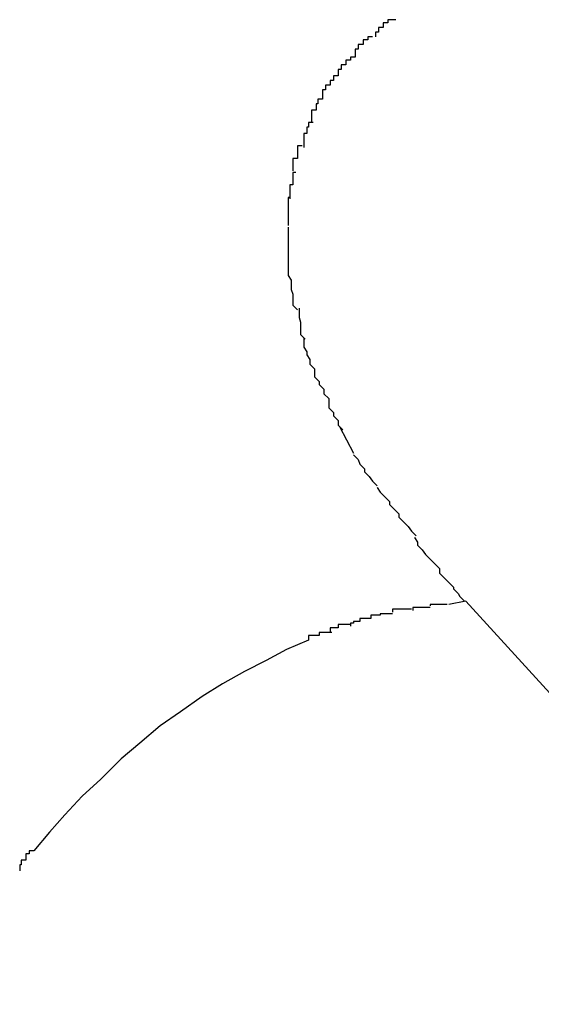
# Model space of a CAD drawing. Extents: x -57 to 57, y -22 to 22.
# Drawn here: x 28 to 28, y -20 to -20 of the extents above; entities that cross this region are included whole.
import ezdxf

# ---------------------------------------------------------------- set-up
doc = ezdxf.new("R2010")
doc.units = 0
doc.layers.get('0').update_dxf_attribs({"linetype": 'CONTINUOUS'})

msp = doc.modelspace()

# ---------------------------------------------------------------- linework, layer by layer
at = {"color": 0}
for points in [[(27.8735, -19.5375), (27.8735, -19.5375), (27.8732, -19.5375), (27.8732, -19.5375), (27.873, -19.5375), (27.873, -19.5377), (27.8727, -19.5377), (27.8727, -19.5377), (27.8727, -19.5377), (27.8727, -19.538), (27.8724, -19.538), (27.8724, -19.538), (27.8724, -19.538), (27.8724, -19.5383), (27.8722, -19.5383), (27.8722, -19.5383), (27.8722, -19.5383), (27.8722, -19.5386)], [(27.8735, -19.5375), (27.8735, -19.5375), (27.8732, -19.5375), (27.8732, -19.5375), (27.873, -19.5375), (27.873, -19.5377), (27.8727, -19.5377), (27.8727, -19.5377), (27.8727, -19.5377), (27.8727, -19.538), (27.8724, -19.538), (27.8724, -19.538), (27.8724, -19.538), (27.8724, -19.5383), (27.8722, -19.5383), (27.8722, -19.5383), (27.8722, -19.5383), (27.8722, -19.5386)], [(27.872, -19.5386), (27.872, -19.5386), (27.8717, -19.5386), (27.8717, -19.5386), (27.8717, -19.5386), (27.8717, -19.5388), (27.8714, -19.5388), (27.8714, -19.5388), (27.8714, -19.5388), (27.8714, -19.5391), (27.8711, -19.5391), (27.8711, -19.5391), (27.8711, -19.5391), (27.8711, -19.5394), (27.8709, -19.5394), (27.8709, -19.5396), (27.8709, -19.5396), (27.8709, -19.5399)], [(27.872, -19.5386), (27.872, -19.5386), (27.8717, -19.5386), (27.8717, -19.5386), (27.8717, -19.5386), (27.8717, -19.5388), (27.8714, -19.5388), (27.8714, -19.5388), (27.8714, -19.5388), (27.8714, -19.5391), (27.8711, -19.5391), (27.8711, -19.5391), (27.8711, -19.5391), (27.8711, -19.5394), (27.8709, -19.5394), (27.8709, -19.5396), (27.8709, -19.5396), (27.8709, -19.5399)], [(27.8709, -19.5399), (27.8709, -19.5399), (27.8706, -19.5399), (27.8706, -19.5399), (27.8706, -19.5399), (27.8706, -19.5401), (27.8703, -19.5401), (27.8703, -19.5401), (27.8703, -19.5401), (27.8703, -19.5404), (27.87, -19.5404), (27.87, -19.5404), (27.87, -19.5404), (27.87, -19.5407), (27.8698, -19.5407), (27.8698, -19.5408), (27.8698, -19.5408), (27.8698, -19.5411)], [(27.8709, -19.5399), (27.8709, -19.5399), (27.8706, -19.5399), (27.8706, -19.5399), (27.8706, -19.5399), (27.8706, -19.5401), (27.8703, -19.5401), (27.8703, -19.5401), (27.8703, -19.5401), (27.8703, -19.5404), (27.87, -19.5404), (27.87, -19.5404), (27.87, -19.5404), (27.87, -19.5407), (27.8698, -19.5407), (27.8698, -19.5408), (27.8698, -19.5408), (27.8698, -19.5411)], [(27.8698, -19.5411), (27.8698, -19.5411), (27.8695, -19.5411), (27.8695, -19.5411), (27.8695, -19.5411), (27.8695, -19.5414), (27.8693, -19.5414), (27.8693, -19.5414), (27.8693, -19.5414), (27.8693, -19.5417), (27.869, -19.5417), (27.869, -19.5417), (27.869, -19.5417), (27.869, -19.542), (27.8688, -19.542), (27.8688, -19.5423), (27.8688, -19.5423), (27.8688, -19.5426)], [(27.8698, -19.5411), (27.8698, -19.5411), (27.8695, -19.5411), (27.8695, -19.5411), (27.8695, -19.5411), (27.8695, -19.5414), (27.8693, -19.5414), (27.8693, -19.5414), (27.8693, -19.5414), (27.8693, -19.5417), (27.869, -19.5417), (27.869, -19.5417), (27.869, -19.5417), (27.869, -19.542), (27.8688, -19.542), (27.8688, -19.5423), (27.8688, -19.5423), (27.8688, -19.5426)], [(27.8688, -19.5426), (27.8688, -19.5426), (27.8685, -19.5426), (27.8685, -19.5426), (27.8685, -19.5426), (27.8685, -19.5429), (27.8684, -19.5429), (27.8684, -19.543), (27.8684, -19.543), (27.8684, -19.5433), (27.8681, -19.5433), (27.8681, -19.5433), (27.8681, -19.5433), (27.8681, -19.5436), (27.8681, -19.5436), (27.8681, -19.5438), (27.8681, -19.5438), (27.8681, -19.5441)], [(27.8688, -19.5426), (27.8688, -19.5426), (27.8685, -19.5426), (27.8685, -19.5426), (27.8685, -19.5426), (27.8685, -19.5429), (27.8684, -19.5429), (27.8684, -19.543), (27.8684, -19.543), (27.8684, -19.5433), (27.8681, -19.5433), (27.8681, -19.5433), (27.8681, -19.5433), (27.8681, -19.5436), (27.8681, -19.5436), (27.8681, -19.5438), (27.8681, -19.5438), (27.8681, -19.5441)], [(27.8682, -19.5441), (27.8682, -19.5441), (27.8679, -19.5441), (27.8679, -19.5441), (27.8679, -19.5441), (27.8679, -19.5444), (27.8678, -19.5444), (27.8678, -19.5445), (27.8678, -19.5445), (27.8678, -19.5448), (27.8676, -19.5448), (27.8676, -19.5448), (27.8676, -19.5448), (27.8676, -19.5451), (27.8676, -19.5451), (27.8676, -19.5454), (27.8676, -19.5454), (27.8676, -19.5457)], [(27.8682, -19.5441), (27.8682, -19.5441), (27.8679, -19.5441), (27.8679, -19.5441), (27.8679, -19.5441), (27.8679, -19.5444), (27.8678, -19.5444), (27.8678, -19.5445), (27.8678, -19.5445), (27.8678, -19.5448), (27.8676, -19.5448), (27.8676, -19.5448), (27.8676, -19.5448), (27.8676, -19.5451), (27.8676, -19.5451), (27.8676, -19.5454), (27.8676, -19.5454), (27.8676, -19.5457)], [(27.8675, -19.5456), (27.8675, -19.5456), (27.8672, -19.5456), (27.8672, -19.5456), (27.8672, -19.5456), (27.8672, -19.5459), (27.8672, -19.5459), (27.8672, -19.5461), (27.8672, -19.5461), (27.8672, -19.5464), (27.8669, -19.5464), (27.8669, -19.5464), (27.8669, -19.5464), (27.8669, -19.5467), (27.8669, -19.5467), (27.8669, -19.5469), (27.8669, -19.5469), (27.8669, -19.5472)], [(27.8675, -19.5456), (27.8675, -19.5456), (27.8672, -19.5456), (27.8672, -19.5456), (27.8672, -19.5456), (27.8672, -19.5459), (27.8672, -19.5459), (27.8672, -19.5461), (27.8672, -19.5461), (27.8672, -19.5464), (27.8669, -19.5464), (27.8669, -19.5464), (27.8669, -19.5464), (27.8669, -19.5467), (27.8669, -19.5467), (27.8669, -19.5469), (27.8669, -19.5469), (27.8669, -19.5472)], [(27.8671, -19.5473), (27.8671, -19.5473), (27.8669, -19.5473), (27.8669, -19.5473), (27.8669, -19.5473), (27.8669, -19.5476), (27.8669, -19.5476), (27.8669, -19.5478), (27.8669, -19.5478), (27.8669, -19.5481), (27.8667, -19.5481), (27.8667, -19.5482), (27.8667, -19.5482), (27.8667, -19.5485), (27.8667, -19.5485), (27.8667, -19.5487), (27.8667, -19.5487), (27.8667, -19.549)], [(27.8671, -19.5473), (27.8671, -19.5473), (27.8669, -19.5473), (27.8669, -19.5473), (27.8669, -19.5473), (27.8669, -19.5476), (27.8669, -19.5476), (27.8669, -19.5478), (27.8669, -19.5478), (27.8669, -19.5481), (27.8667, -19.5481), (27.8667, -19.5482), (27.8667, -19.5482), (27.8667, -19.5485), (27.8667, -19.5485), (27.8667, -19.5487), (27.8667, -19.5487), (27.8667, -19.549)], [(27.8667, -19.5489), (27.8667, -19.5489), (27.8666, -19.5489), (27.8666, -19.5489), (27.8666, -19.5489), (27.8666, -19.5492), (27.8666, -19.5492), (27.8666, -19.5494), (27.8666, -19.5494), (27.8666, -19.5497), (27.8666, -19.5497), (27.8666, -19.5498), (27.8666, -19.5498), (27.8666, -19.5501), (27.8666, -19.5501), (27.8666, -19.5504), (27.8666, -19.5504), (27.8666, -19.5507)], [(27.8667, -19.5489), (27.8667, -19.5489), (27.8666, -19.5489), (27.8666, -19.5489), (27.8666, -19.5489), (27.8666, -19.5492), (27.8666, -19.5492), (27.8666, -19.5494), (27.8666, -19.5494), (27.8666, -19.5497), (27.8666, -19.5497), (27.8666, -19.5498), (27.8666, -19.5498), (27.8666, -19.5501), (27.8666, -19.5501), (27.8666, -19.5504), (27.8666, -19.5504), (27.8666, -19.5507)], [(27.8666, -19.5508), (27.8666, -19.5508), (27.8666, -19.5508), (27.8666, -19.5508), (27.8666, -19.5508), (27.8666, -19.5508), (27.8666, -19.5508), (27.8666, -19.5508), (27.8666, -19.5508), (27.8666, -19.551), (27.8666, -19.551), (27.8666, -19.551), (27.8666, -19.551), (27.8666, -19.551), (27.8666, -19.551), (27.8666, -19.551), (27.8666, -19.551), (27.8666, -19.5513), (27.8666, -19.5513), (27.8666, -19.5513), (27.8666, -19.5513), (27.8666, -19.5513), (27.8666, -19.5516), (27.8666, -19.5516), (27.8666, -19.5516), (27.8666, -19.5516), (27.8666, -19.5519), (27.8666, -19.5519), (27.8666, -19.5519), (27.8666, -19.5519), (27.8666, -19.5522), (27.8666, -19.5522), (27.8666, -19.5523), (27.8666, -19.5523), (27.8666, -19.5526)], [(27.8666, -19.5508), (27.8666, -19.5508), (27.8666, -19.5508), (27.8666, -19.5508), (27.8666, -19.5508), (27.8666, -19.5508), (27.8666, -19.5508), (27.8666, -19.5508), (27.8666, -19.5508), (27.8666, -19.551), (27.8666, -19.551), (27.8666, -19.551), (27.8666, -19.551), (27.8666, -19.551), (27.8666, -19.551), (27.8666, -19.551), (27.8666, -19.551), (27.8666, -19.5513), (27.8666, -19.5513), (27.8666, -19.5513), (27.8666, -19.5513), (27.8666, -19.5513), (27.8666, -19.5516), (27.8666, -19.5516), (27.8666, -19.5516), (27.8666, -19.5516), (27.8666, -19.5519), (27.8666, -19.5519), (27.8666, -19.5519), (27.8666, -19.5519), (27.8666, -19.5522), (27.8666, -19.5522), (27.8666, -19.5523), (27.8666, -19.5523), (27.8666, -19.5526)], [(27.8666, -19.5524), (27.8666, -19.5524), (27.8666, -19.5524), (27.8666, -19.5524), (27.8666, -19.5524), (27.8666, -19.5527), (27.8666, -19.5527), (27.8666, -19.553), (27.8666, -19.553), (27.8666, -19.5533), (27.8666, -19.5533), (27.8666, -19.5534), (27.8666, -19.5534), (27.8666, -19.5537), (27.8666, -19.5537), (27.8666, -19.5539), (27.8666, -19.5539), (27.8668, -19.5542)], [(27.8666, -19.5524), (27.8666, -19.5524), (27.8666, -19.5524), (27.8666, -19.5524), (27.8666, -19.5524), (27.8666, -19.5527), (27.8666, -19.5527), (27.8666, -19.553), (27.8666, -19.553), (27.8666, -19.5533), (27.8666, -19.5533), (27.8666, -19.5534), (27.8666, -19.5534), (27.8666, -19.5537), (27.8666, -19.5537), (27.8666, -19.5539), (27.8666, -19.5539), (27.8668, -19.5542)], [(27.8668, -19.5542), (27.8668, -19.5542), (27.8668, -19.5542), (27.8668, -19.5542), (27.8668, -19.5542), (27.8668, -19.5545), (27.8668, -19.5545), (27.8668, -19.5548), (27.8668, -19.5548), (27.8669, -19.5551), (27.8669, -19.5551), (27.8669, -19.5552), (27.8669, -19.5552), (27.8669, -19.5555), (27.8669, -19.5555), (27.8669, -19.5558), (27.8669, -19.5558), (27.8672, -19.5561)], [(27.8668, -19.5542), (27.8668, -19.5542), (27.8668, -19.5542), (27.8668, -19.5542), (27.8668, -19.5542), (27.8668, -19.5545), (27.8668, -19.5545), (27.8668, -19.5548), (27.8668, -19.5548), (27.8669, -19.5551), (27.8669, -19.5551), (27.8669, -19.5552), (27.8669, -19.5552), (27.8669, -19.5555), (27.8669, -19.5555), (27.8669, -19.5558), (27.8669, -19.5558), (27.8672, -19.5561)], [(27.8673, -19.556), (27.8673, -19.556), (27.8673, -19.556), (27.8673, -19.556), (27.8673, -19.556), (27.8673, -19.5563), (27.8673, -19.5563), (27.8673, -19.5566), (27.8673, -19.5566), (27.8674, -19.5569), (27.8674, -19.5569), (27.8674, -19.5571), (27.8674, -19.5571), (27.8674, -19.5574), (27.8674, -19.5574), (27.8674, -19.5577), (27.8674, -19.5577), (27.8677, -19.558)], [(27.8673, -19.556), (27.8673, -19.556), (27.8673, -19.556), (27.8673, -19.556), (27.8673, -19.556), (27.8673, -19.5563), (27.8673, -19.5563), (27.8673, -19.5566), (27.8673, -19.5566), (27.8674, -19.5569), (27.8674, -19.5569), (27.8674, -19.5571), (27.8674, -19.5571), (27.8674, -19.5574), (27.8674, -19.5574), (27.8674, -19.5577), (27.8674, -19.5577), (27.8677, -19.558)], [(27.8676, -19.5579), (27.8676, -19.5579), (27.8676, -19.5579), (27.8676, -19.5579), (27.8676, -19.5579), (27.8676, -19.5582), (27.8676, -19.5582), (27.8676, -19.5585), (27.8676, -19.5585), (27.8678, -19.5588), (27.8678, -19.5588), (27.8678, -19.559), (27.8678, -19.559), (27.868, -19.5593), (27.868, -19.5593), (27.868, -19.5596), (27.868, -19.5596), (27.8683, -19.5599)], [(27.8676, -19.5579), (27.8676, -19.5579), (27.8676, -19.5579), (27.8676, -19.5579), (27.8676, -19.5579), (27.8676, -19.5582), (27.8676, -19.5582), (27.8676, -19.5585), (27.8676, -19.5585), (27.8678, -19.5588), (27.8678, -19.5588), (27.8678, -19.559), (27.8678, -19.559), (27.868, -19.5593), (27.868, -19.5593), (27.868, -19.5596), (27.868, -19.5596), (27.8683, -19.5599)], [(27.8683, -19.5599), (27.8683, -19.5599), (27.8683, -19.5599), (27.8683, -19.5599), (27.8683, -19.5599), (27.8683, -19.5602), (27.8683, -19.5602), (27.8683, -19.5604), (27.8683, -19.5604), (27.8686, -19.5607), (27.8686, -19.5607), (27.8686, -19.5609), (27.8686, -19.5609), (27.8689, -19.5612), (27.8689, -19.5612), (27.8689, -19.5615), (27.8689, -19.5615), (27.8692, -19.5618)], [(27.8683, -19.5599), (27.8683, -19.5599), (27.8683, -19.5599), (27.8683, -19.5599), (27.8683, -19.5599), (27.8683, -19.5602), (27.8683, -19.5602), (27.8683, -19.5604), (27.8683, -19.5604), (27.8686, -19.5607), (27.8686, -19.5607), (27.8686, -19.5609), (27.8686, -19.5609), (27.8689, -19.5612), (27.8689, -19.5612), (27.8689, -19.5615), (27.8689, -19.5615), (27.8692, -19.5618)], [(27.8692, -19.5618), (27.8692, -19.5618), (27.8692, -19.5618), (27.8692, -19.5618), (27.8692, -19.5618), (27.8692, -19.5621), (27.8692, -19.5621), (27.8692, -19.5624), (27.8692, -19.5624), (27.8695, -19.5627), (27.8695, -19.5627), (27.8695, -19.5629), (27.8695, -19.5629), (27.8698, -19.5632), (27.8698, -19.5632), (27.8698, -19.5635), (27.8698, -19.5635), (27.8701, -19.5638)], [(27.8692, -19.5618), (27.8692, -19.5618), (27.8692, -19.5618), (27.8692, -19.5618), (27.8692, -19.5618), (27.8692, -19.5621), (27.8692, -19.5621), (27.8692, -19.5624), (27.8692, -19.5624), (27.8695, -19.5627), (27.8695, -19.5627), (27.8695, -19.5629), (27.8695, -19.5629), (27.8698, -19.5632), (27.8698, -19.5632), (27.8698, -19.5635), (27.8698, -19.5635), (27.8701, -19.5638)], [(27.8699, -19.5636), (27.8708, -19.5653)], [(27.8708, -19.5654), (27.8708, -19.5654), (27.8708, -19.5654), (27.8708, -19.5654), (27.8708, -19.5654), (27.8711, -19.5657), (27.8711, -19.5657), (27.8712, -19.566), (27.8712, -19.566), (27.8715, -19.5663), (27.8715, -19.5663), (27.8715, -19.5665), (27.8715, -19.5665), (27.8718, -19.5668), (27.8718, -19.5668), (27.872, -19.5671), (27.872, -19.5671), (27.8723, -19.5674)], [(27.8708, -19.5654), (27.8708, -19.5654), (27.8708, -19.5654), (27.8708, -19.5654), (27.8708, -19.5654), (27.8711, -19.5657), (27.8711, -19.5657), (27.8712, -19.566), (27.8712, -19.566), (27.8715, -19.5663), (27.8715, -19.5663), (27.8715, -19.5665), (27.8715, -19.5665), (27.8718, -19.5668), (27.8718, -19.5668), (27.872, -19.5671), (27.872, -19.5671), (27.8723, -19.5674)], [(27.8723, -19.5675), (27.8723, -19.5675), (27.8723, -19.5675), (27.8725, -19.5678), (27.8725, -19.5678), (27.8728, -19.5681), (27.8728, -19.5681), (27.8731, -19.5684), (27.8731, -19.5686), (27.8734, -19.5689), (27.8734, -19.5689), (27.8737, -19.5692), (27.8737, -19.5694), (27.874, -19.5697), (27.874, -19.5697), (27.8743, -19.57), (27.8745, -19.5703), (27.8748, -19.5706)], [(27.8723, -19.5675), (27.8723, -19.5675), (27.8723, -19.5675), (27.8725, -19.5678), (27.8725, -19.5678), (27.8728, -19.5681), (27.8728, -19.5681), (27.8731, -19.5684), (27.8731, -19.5686), (27.8734, -19.5689), (27.8734, -19.5689), (27.8737, -19.5692), (27.8737, -19.5694), (27.874, -19.5697), (27.874, -19.5697), (27.8743, -19.57), (27.8745, -19.5703), (27.8748, -19.5706)], [(27.8747, -19.5707), (27.8747, -19.5707), (27.8747, -19.5707), (27.8749, -19.571), (27.8749, -19.5712), (27.8752, -19.5715), (27.8754, -19.5718), (27.8757, -19.5721), (27.876, -19.5724), (27.8763, -19.5727), (27.8763, -19.573), (27.8766, -19.5733), (27.8769, -19.5736), (27.8772, -19.5739), (27.8772, -19.574), (27.8775, -19.5743), (27.8776, -19.5745), (27.8779, -19.5748)], [(27.8747, -19.5707), (27.8747, -19.5707), (27.8747, -19.5707), (27.8749, -19.571), (27.8749, -19.5712), (27.8752, -19.5715), (27.8754, -19.5718), (27.8757, -19.5721), (27.876, -19.5724), (27.8763, -19.5727), (27.8763, -19.573), (27.8766, -19.5733), (27.8769, -19.5736), (27.8772, -19.5739), (27.8772, -19.574), (27.8775, -19.5743), (27.8776, -19.5745), (27.8779, -19.5748)], [(27.8757, -19.5752), (27.8757, -19.5752), (27.8754, -19.5752), (27.8754, -19.5752), (27.8754, -19.5752), (27.8754, -19.5752), (27.8751, -19.5752), (27.8751, -19.5752), (27.8751, -19.5752), (27.8751, -19.5752), (27.8748, -19.5752), (27.8748, -19.5752), (27.8748, -19.5752), (27.8748, -19.5752), (27.8746, -19.5752), (27.8746, -19.5752), (27.8746, -19.5752), (27.8746, -19.5754)], [(27.8757, -19.5752), (27.8757, -19.5752), (27.8754, -19.5752), (27.8754, -19.5752), (27.8754, -19.5752), (27.8754, -19.5752), (27.8751, -19.5752), (27.8751, -19.5752), (27.8751, -19.5752), (27.8751, -19.5752), (27.8748, -19.5752), (27.8748, -19.5752), (27.8748, -19.5752), (27.8748, -19.5752), (27.8746, -19.5752), (27.8746, -19.5752), (27.8746, -19.5752), (27.8746, -19.5754)], [(27.8768, -19.575), (27.8768, -19.575), (27.8765, -19.575), (27.8765, -19.575), (27.8765, -19.575), (27.8765, -19.575), (27.8762, -19.575), (27.8762, -19.575), (27.8762, -19.575), (27.8762, -19.575), (27.8759, -19.575), (27.8759, -19.575), (27.8759, -19.575), (27.8759, -19.575), (27.8757, -19.575), (27.8757, -19.575), (27.8757, -19.575), (27.8757, -19.5751)], [(27.8768, -19.575), (27.8768, -19.575), (27.8765, -19.575), (27.8765, -19.575), (27.8765, -19.575), (27.8765, -19.575), (27.8762, -19.575), (27.8762, -19.575), (27.8762, -19.575), (27.8762, -19.575), (27.8759, -19.575), (27.8759, -19.575), (27.8759, -19.575), (27.8759, -19.575), (27.8757, -19.575), (27.8757, -19.575), (27.8757, -19.575), (27.8757, -19.5751)], [(27.878, -19.5748), (27.8769, -19.575)], [(27.878, -19.5748), (28.617, -20.3871)], [(27.8733, -19.5756), (27.8733, -19.5756), (27.873, -19.5756), (27.873, -19.5756), (27.8728, -19.5756), (27.8728, -19.5756), (27.8725, -19.5756), (27.8725, -19.5756), (27.8725, -19.5756), (27.8725, -19.5757), (27.8722, -19.5757), (27.8722, -19.5757), (27.8722, -19.5757), (27.8722, -19.5757), (27.8719, -19.5757), (27.8719, -19.5757), (27.8719, -19.5757), (27.8719, -19.5759)], [(27.8733, -19.5756), (27.8733, -19.5756), (27.873, -19.5756), (27.873, -19.5756), (27.8728, -19.5756), (27.8728, -19.5756), (27.8725, -19.5756), (27.8725, -19.5756), (27.8725, -19.5756), (27.8725, -19.5757), (27.8722, -19.5757), (27.8722, -19.5757), (27.8722, -19.5757), (27.8722, -19.5757), (27.8719, -19.5757), (27.8719, -19.5757), (27.8719, -19.5757), (27.8719, -19.5759)], [(27.8745, -19.5753), (27.8745, -19.5753), (27.8742, -19.5753), (27.8742, -19.5753), (27.8741, -19.5753), (27.8741, -19.5753), (27.8738, -19.5753), (27.8738, -19.5753), (27.8738, -19.5753), (27.8738, -19.5753), (27.8735, -19.5753), (27.8735, -19.5753), (27.8735, -19.5753), (27.8735, -19.5753), (27.8733, -19.5753), (27.8733, -19.5753), (27.8733, -19.5753), (27.8733, -19.5755)], [(27.8745, -19.5753), (27.8745, -19.5753), (27.8742, -19.5753), (27.8742, -19.5753), (27.8741, -19.5753), (27.8741, -19.5753), (27.8738, -19.5753), (27.8738, -19.5753), (27.8738, -19.5753), (27.8738, -19.5753), (27.8735, -19.5753), (27.8735, -19.5753), (27.8735, -19.5753), (27.8735, -19.5753), (27.8733, -19.5753), (27.8733, -19.5753), (27.8733, -19.5753), (27.8733, -19.5755)], [(27.8706, -19.5763), (27.8706, -19.5763), (27.8703, -19.5763), (27.8703, -19.5763), (27.8701, -19.5763), (27.8701, -19.5763), (27.8698, -19.5763), (27.8698, -19.5763), (27.8698, -19.5763), (27.8698, -19.5765), (27.8695, -19.5765), (27.8695, -19.5765), (27.8695, -19.5765), (27.8695, -19.5765), (27.8693, -19.5765), (27.8693, -19.5765), (27.8693, -19.5765), (27.8693, -19.5768)], [(27.8706, -19.5763), (27.8706, -19.5763), (27.8703, -19.5763), (27.8703, -19.5763), (27.8701, -19.5763), (27.8701, -19.5763), (27.8698, -19.5763), (27.8698, -19.5763), (27.8698, -19.5763), (27.8698, -19.5765), (27.8695, -19.5765), (27.8695, -19.5765), (27.8695, -19.5765), (27.8695, -19.5765), (27.8693, -19.5765), (27.8693, -19.5765), (27.8693, -19.5765), (27.8693, -19.5768)], [(27.8719, -19.5759), (27.8719, -19.5759), (27.8716, -19.5759), (27.8716, -19.5759), (27.8715, -19.5759), (27.8715, -19.5759), (27.8712, -19.5759), (27.8712, -19.5759), (27.8712, -19.5759), (27.8712, -19.5761), (27.8709, -19.5761), (27.8709, -19.5761), (27.8708, -19.5761), (27.8708, -19.5762), (27.8706, -19.5762), (27.8706, -19.5762), (27.8706, -19.5762), (27.8706, -19.5764)], [(27.8719, -19.5759), (27.8719, -19.5759), (27.8716, -19.5759), (27.8716, -19.5759), (27.8715, -19.5759), (27.8715, -19.5759), (27.8712, -19.5759), (27.8712, -19.5759), (27.8712, -19.5759), (27.8712, -19.5761), (27.8709, -19.5761), (27.8709, -19.5761), (27.8708, -19.5761), (27.8708, -19.5762), (27.8706, -19.5762), (27.8706, -19.5762), (27.8706, -19.5762), (27.8706, -19.5764)], [(27.8694, -19.5768), (27.8694, -19.5768), (27.8691, -19.5768), (27.8691, -19.5768), (27.8689, -19.5768), (27.8689, -19.5768), (27.8686, -19.5768), (27.8686, -19.5768), (27.8686, -19.5768), (27.8686, -19.577), (27.8683, -19.577), (27.8683, -19.577), (27.8682, -19.577), (27.8682, -19.577), (27.8679, -19.577), (27.8679, -19.577), (27.8679, -19.577), (27.8679, -19.5773)], [(27.8694, -19.5768), (27.8694, -19.5768), (27.8691, -19.5768), (27.8691, -19.5768), (27.8689, -19.5768), (27.8689, -19.5768), (27.8686, -19.5768), (27.8686, -19.5768), (27.8686, -19.5768), (27.8686, -19.577), (27.8683, -19.577), (27.8683, -19.577), (27.8682, -19.577), (27.8682, -19.577), (27.8679, -19.577), (27.8679, -19.577), (27.8679, -19.577), (27.8679, -19.5773)], [(27.8679, -19.5773), (27.8665, -19.5779), (27.8652, -19.5786), (27.8638, -19.5793), (27.8624, -19.5801), (27.8611, -19.5809), (27.8597, -19.5819), (27.8584, -19.5828), (27.8571, -19.5839), (27.8559, -19.5849), (27.8546, -19.5862), (27.8534, -19.5873), (27.8523, -19.5885), (27.8513, -19.5896), (27.8503, -19.5908)], [(27.8503, -19.5908), (27.8503, -19.5908), (27.85, -19.5908), (27.85, -19.5908), (27.85, -19.5908), (27.85, -19.591), (27.8498, -19.591), (27.8498, -19.5911), (27.8498, -19.5911), (27.8498, -19.5914), (27.8495, -19.5914), (27.8495, -19.5914), (27.8495, -19.5914), (27.8495, -19.5917), (27.8494, -19.5917), (27.8494, -19.5918), (27.8494, -19.5918), (27.8494, -19.5921)], [(27.8503, -19.5908), (27.8503, -19.5908), (27.85, -19.5908), (27.85, -19.5908), (27.85, -19.5908), (27.85, -19.591), (27.8498, -19.591), (27.8498, -19.5911), (27.8498, -19.5911), (27.8498, -19.5914), (27.8495, -19.5914), (27.8495, -19.5914), (27.8495, -19.5914), (27.8495, -19.5917), (27.8494, -19.5917), (27.8494, -19.5918), (27.8494, -19.5918), (27.8494, -19.5921)]]:
    msp.add_lwpolyline(points, dxfattribs=at)

doc.saveas('drawing.dxf')
